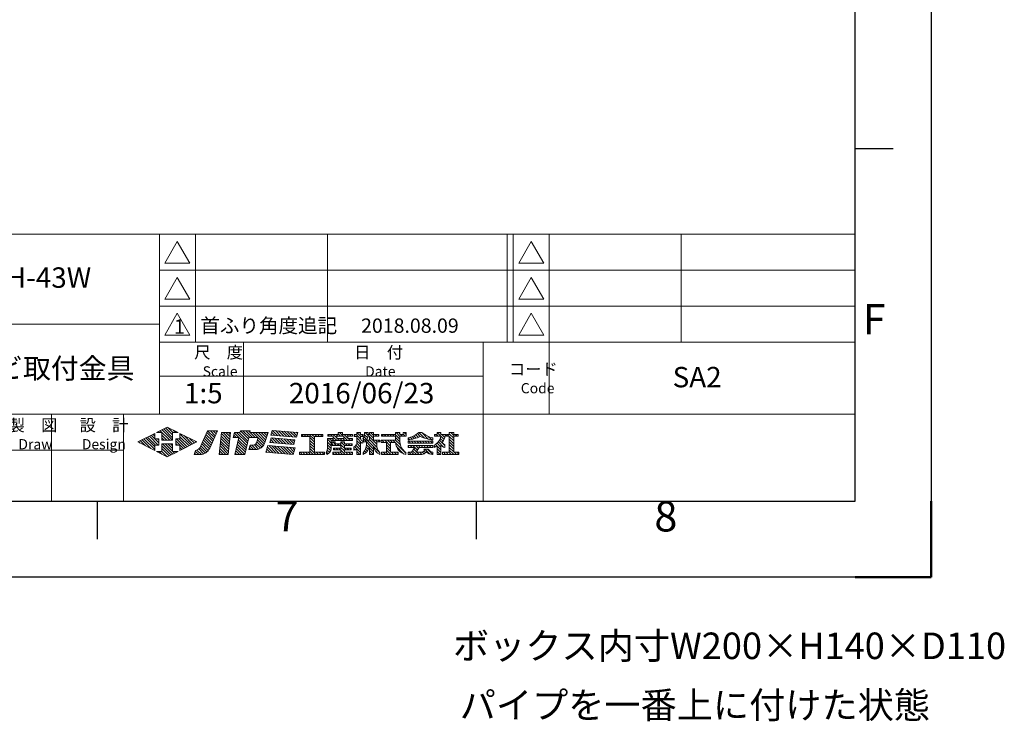
# Model space of a CAD drawing. Units: millimetres. Extents: x 2001 to 4149, y 1369 to 2949.
# Drawn here: x 3500 to 4149, y 1369 to 1832 of the extents above; entities that cross this region are included whole.
import ezdxf
from ezdxf.enums import TextEntityAlignment as Align

# ---------------------------------------------------------------- set-up
doc = ezdxf.new("R2010")
doc.units = ezdxf.units.MM
for name, color, linetype, lineweight in [('AM_6', 140, 'Continuous', 35), ('AM_BOR', 7, 'Continuous', 50), ('CSLAYER1', 7, 'Continuous', 13)]:
    doc.layers.add(name, color=color, linetype=linetype, lineweight=lineweight)
doc.styles.add('ACISOTS', font='isocp.shx', dxfattribs={"bigfont": 'extfont2.shx'})
doc.styles.get("Standard").update_dxf_attribs({"font": 'ISOCP.SHX', "bigfont": 'extfont2.shx'})

# ---------------------------------------------------------------- blocks, each defined once
blk = doc.blocks.new('ISO_A3')
for p, q in [((410, 10), (410, 287)), ((10, 10), (410, 10))]:
    blk.add_line(p, q)
at = {"layer": 'AM_BOR', "color": 1, "lineweight": 25}
for p, q in [((420, 297), (420, 0)), ((415, 56.5), (410, 56.5)), ((310, 5), (310, 10)), ((360, 5), (360, 10)), ((420, 0), (0, 0))]:
    blk.add_line(p, q, dxfattribs=at)
at = {"layer": 'AM_BOR'}
for q in [(420, 10), (410, 0)]:
    blk.add_line((420, 0), q, dxfattribs=at)
at = {"layer": 'AM_BOR', "color": 1, "lineweight": 25, "style": 'ACISOTS'}
for s, p in [('F', (412.5, 33.5)), ('7', (335, 7.5)), ('8', (385, 7.5))]:
    blk.add_text(s, height=4, dxfattribs=at).set_placement(p, align=Align.MIDDLE)
blk = doc.blocks.new('BLKF0004')
at = {"layer": 'CSLAYER1', "color": 7, "linetype": 'Continuous'}
for p, q in [((325.57907, 18.649791), (324.39467, 18.057591)), ((326.17127, 17.492446), (325.202307, 18.461409)), ((326.17127, 17.791553), (325.401711, 18.561112)), ((326.76347, 18.057591), (325.57907, 18.649791)), ((326.204338, 18.057591), (325.645206, 18.616723)), ((322.32197, 17.021241), (324.19727, 17.958891)), ((324.19727, 16.176279), (323.008862, 17.364687)), ((324.19727, 16.475385), (323.208266, 17.464389)), ((324.29597, 16.675791), (323.40767, 17.564091)), ((324.595076, 16.675791), (323.607074, 17.663793)), ((324.19727, 17.372703), (323.806478, 17.763495)), ((324.19727, 17.671809), (324.005882, 17.863197)), ((324.19727, 17.958891), (324.19727, 17.366691)), ((324.19727, 17.366691), (324.64142, 17.366691)), ((324.64142, 16.928553), (324.203282, 17.366691)), ((324.39467, 18.057591), (324.98687, 18.057591)), ((324.409701, 18.057591), (324.404691, 18.062601)), ((324.64142, 17.227659), (324.502389, 17.366691)), ((324.708807, 18.057591), (324.604095, 18.162303)), ((324.64142, 17.366691), (324.64142, 16.675791)), ((325.846863, 17.218641), (324.803499, 18.262005)), ((324.98687, 18.057591), (324.98687, 17.218641)), ((325.547757, 17.218641), (324.98687, 17.779528)), ((325.248651, 17.218641), (324.98687, 17.480422)), ((326.145969, 17.218641), (325.002903, 18.361707)), ((326.17127, 17.218641), (326.17127, 18.057591)), ((326.17127, 18.057591), (326.76347, 18.057591)), ((326.503444, 18.057591), (326.243418, 18.317617)), ((326.51672, 17.366691), (326.51672, 16.675791)), ((326.96087, 17.366691), (326.51672, 17.366691)), ((327.573111, 16.389712), (326.596132, 17.366691)), ((327.772515, 16.489414), (326.895238, 17.366691)), ((328.83617, 17.021241), (326.96087, 17.958891)), ((326.96087, 17.958891), (326.96087, 17.366691)), ((328.171323, 16.688818), (326.96087, 17.899271)), ((327.971919, 16.589116), (326.96087, 17.600165)), ((328.370728, 16.78852), (327.439843, 17.719405)), ((328.570132, 16.888222), (328.038055, 17.420298)), ((329.251269, 16.535377), (330.02057, 18.254991)), ((330.400886, 16.67825), (329.650766, 17.42837)), ((330.493337, 16.884905), (329.743217, 17.635025)), ((330.585788, 17.091561), (329.835668, 17.841681)), ((330.678239, 17.298216), (329.928119, 18.048336)), ((330.02057, 18.254991), (331.10627, 18.254991)), ((330.77069, 17.504871), (330.02057, 18.254991)), ((331.10627, 18.254991), (330.245802, 16.331592)), ((330.863141, 17.711526), (330.319676, 18.254991)), ((330.955592, 17.918181), (330.618782, 18.254991)), ((331.048043, 18.124836), (330.917889, 18.254991)), ((331.30367, 15.639441), (331.55042, 18.057591)), ((332.378046, 16.495727), (331.482435, 17.391338)), ((332.405741, 16.767138), (331.51013, 17.662749)), ((332.433436, 17.038549), (331.537825, 17.934161)), ((331.55042, 18.057591), (332.53742, 18.057591)), ((332.461131, 17.309961), (331.713501, 18.057591)), ((332.488826, 17.581372), (332.012607, 18.057591)), ((332.53742, 18.057591), (332.29067, 15.639441)), ((332.516521, 17.852783), (332.311713, 18.057591)), ((332.98157, 18.057591), (332.83352, 17.514741)), ((332.83352, 17.514741), (333.455516, 17.514741)), ((332.854563, 17.514741), (332.838029, 17.531275)), ((333.153669, 17.514741), (332.902123, 17.766287)), ((333.452776, 17.514741), (332.966218, 18.001299)), ((333.578426, 18.057591), (332.98157, 18.057591)), ((333.455516, 17.514741), (333.03092, 15.639441)), ((334.395493, 16.87113), (333.209032, 18.057591)), ((334.340273, 16.627243), (333.45501, 17.512506)), ((334.450713, 17.115016), (333.508138, 18.057591)), ((333.62312, 18.254991), (333.578426, 18.057591)), ((334.505932, 17.358903), (333.620669, 18.244166)), ((334.70882, 18.254991), (333.62312, 18.254991)), ((334.6492, 17.514741), (333.90895, 18.254991)), ((334.11662, 15.639441), (334.541216, 17.514741)), ((334.948306, 17.514741), (334.208056, 18.254991)), ((334.671591, 18.090563), (334.507163, 18.254991)), ((334.541216, 17.514741), (335.59712, 17.514741)), ((334.664126, 18.057591), (334.70882, 18.254991)), ((336.68282, 18.057591), (334.664126, 18.057591)), ((335.247413, 17.514741), (334.704563, 18.057591)), ((335.546519, 17.514741), (335.003669, 18.057591)), ((336.327951, 17.032415), (335.302775, 18.057591)), ((335.59712, 17.514741), (335.390735, 16.918517)), ((336.24959, 16.81167), (335.584108, 17.477151)), ((336.404864, 17.254608), (335.601881, 18.057591)), ((336.481777, 17.476801), (335.900987, 18.057591)), ((336.55869, 17.698994), (336.200093, 18.057591)), ((336.27138, 16.868985), (336.68282, 18.057591)), ((336.635603, 17.921187), (336.4992, 18.057591)), ((336.88022, 16.971891), (337.012172, 17.46671)), ((337.122695, 18.300646), (336.97892, 17.761491)), ((336.97892, 17.761491), (339.796092, 17.530575)), ((337.104717, 17.75118), (337.003233, 17.852664)), ((337.012172, 17.46671), (339.623288, 17.252685)), ((337.430529, 17.724474), (337.066203, 18.0888)), ((337.647817, 16.908973), (337.097036, 17.459754)), ((339.939867, 18.069731), (337.122695, 18.300646)), ((337.756341, 17.697768), (337.15621, 18.297899)), ((337.973629, 16.882267), (337.422848, 17.433049)), ((338.082153, 17.671062), (337.482022, 18.271193)), ((338.299442, 16.855561), (337.74866, 17.406343)), ((338.407965, 17.644356), (337.807834, 18.244487)), ((338.625254, 16.828855), (338.074472, 17.379637)), ((338.733777, 17.61765), (338.133646, 18.217781)), ((338.951066, 16.80215), (338.400284, 17.352931)), ((339.059589, 17.590944), (338.459458, 18.191076)), ((339.385401, 17.564238), (338.78527, 18.16437)), ((339.711214, 17.537532), (339.111082, 18.137664)), ((339.842658, 17.705195), (339.436894, 18.110958)), ((339.905627, 17.941331), (339.762706, 18.084252)), ((339.796092, 17.530575), (339.939867, 18.069731)), ((340.33472, 17.860191), (340.33472, 17.613441)), ((342.70352, 17.860191), (340.33472, 17.860191)), ((340.556169, 17.613441), (340.33472, 17.83489)), ((340.33472, 17.613441), (341.27237, 17.613441)), ((340.855276, 17.613441), (340.608526, 17.860191)), ((341.154382, 17.613441), (340.907632, 17.860191)), ((341.76587, 17.301059), (341.206738, 17.860191)), ((341.27237, 17.613441), (341.27237, 15.886191)), ((341.76587, 17.001953), (341.27237, 17.495453)), ((341.76587, 17.600165), (341.505844, 17.860191)), ((341.76587, 15.886191), (341.76587, 17.613441)), ((341.76587, 17.613441), (342.70352, 17.613441)), ((342.0517, 17.613441), (341.80495, 17.860191)), ((342.350806, 17.613441), (342.104056, 17.860191)), ((342.649913, 17.613441), (342.403163, 17.860191)), ((342.70352, 17.85894), (342.702269, 17.860191)), ((342.70352, 17.613441), (342.70352, 17.860191)), ((343.19702, 17.416041), (343.19702, 16.265038)), ((343.83857, 17.416041), (343.19702, 17.416041)), ((344.38142, 17.860191), (343.24637, 17.860191)), ((343.24637, 17.860191), (343.24637, 17.662791)), ((343.44377, 17.662791), (343.24637, 17.860191)), ((343.24637, 17.662791), (343.83857, 17.662791)), ((343.638164, 17.169291), (343.391414, 17.416041)), ((343.742876, 17.662791), (343.545476, 17.860191)), ((343.93727, 17.169291), (343.69052, 17.416041)), ((343.83857, 17.662791), (343.83857, 17.416041)), ((344.236376, 17.169291), (343.83857, 17.567097)), ((344.23337, 17.471403), (343.844582, 17.860191)), ((344.341089, 17.662791), (344.143689, 17.860191)), ((345.02297, 17.662791), (344.23337, 17.662791)), ((344.23337, 17.662791), (344.23337, 17.416041)), ((344.23337, 17.416041), (345.02297, 17.416041)), ((344.535482, 17.169291), (344.288732, 17.416041)), ((344.87492, 18.057591), (344.38142, 18.057591)), ((344.38142, 18.057591), (344.38142, 17.860191)), ((344.640195, 17.662791), (344.38142, 17.921566)), ((344.939301, 17.662791), (344.544501, 18.057591)), ((344.834589, 17.169291), (344.587839, 17.416041)), ((344.87492, 18.026278), (344.843607, 18.057591)), ((344.87492, 17.860191), (344.87492, 18.057591)), ((345.96062, 17.860191), (344.87492, 17.860191)), ((345.133695, 17.169291), (344.886945, 17.416041)), ((345.02297, 17.416041), (345.02297, 17.662791)), ((345.432801, 17.169291), (345.02297, 17.579122)), ((345.46712, 17.434078), (345.041007, 17.860191)), ((345.537513, 17.662791), (345.340113, 17.860191)), ((345.46712, 17.416041), (345.46712, 17.662791)), ((345.46712, 17.662791), (345.96062, 17.662791)), ((345.96062, 17.416041), (345.46712, 17.416041)), ((345.731907, 17.169291), (345.485157, 17.416041)), ((345.836619, 17.662791), (345.639219, 17.860191)), ((345.96062, 17.239684), (345.784263, 17.416041)), ((345.96062, 17.837896), (345.938326, 17.860191)), ((345.96062, 17.662791), (345.96062, 17.860191)), ((345.96062, 17.169291), (345.96062, 17.416041)), ((346.15802, 17.613441), (346.15802, 17.860191)), ((346.15802, 17.860191), (346.45412, 17.860191)), ((346.300058, 17.613441), (346.15802, 17.755479)), ((346.45412, 17.613441), (346.15802, 17.613441)), ((346.860025, 17.35258), (346.352414, 17.860191)), ((346.45412, 17.860191), (346.45412, 18.057591)), ((346.45412, 18.057591), (346.84892, 18.057591)), ((346.89827, 17.613441), (346.45412, 18.057591)), ((346.45412, 17.027822), (346.45412, 17.613441)), ((347.008949, 16.90455), (346.45412, 17.459379)), ((346.84892, 17.961897), (346.753226, 18.057591)), ((346.84892, 18.057591), (346.84892, 17.860191)), ((346.84892, 17.860191), (347.14502, 17.860191)), ((347.14502, 17.613441), (346.84892, 17.613441)), ((346.84892, 17.613441), (346.84892, 17.437102)), ((347.14502, 17.665797), (346.950626, 17.860191)), ((347.105254, 17.369628), (347.187871, 17.218641)), ((348.28007, 16.231641), (347.122314, 17.389397)), ((347.14502, 17.860191), (347.14502, 17.613441)), ((347.501847, 17.30897), (347.235396, 17.575421)), ((347.637656, 17.472267), (347.291803, 17.818121)), ((347.68787, 18.057591), (347.29307, 18.057591)), ((347.29307, 18.057591), (347.29307, 17.861341)), ((347.746239, 17.662791), (347.351439, 18.057591)), ((347.68787, 18.020266), (347.650545, 18.057591)), ((347.687401, 17.662791), (347.83592, 17.662791)), ((347.68787, 17.860191), (347.68787, 18.057591)), ((347.83592, 17.860191), (347.68787, 17.860191)), ((348.28007, 18.057591), (347.83592, 18.057591)), ((347.83592, 18.057591), (347.83592, 17.860191)), ((348.28007, 17.428066), (347.83592, 17.872216)), ((347.83592, 17.662791), (347.83592, 17.218641)), ((348.62552, 16.783509), (347.83592, 17.573109)), ((348.344451, 17.662791), (347.949651, 18.057591)), ((348.28007, 18.026278), (348.248757, 18.057591)), ((348.28007, 17.860191), (348.28007, 18.057591)), ((348.87227, 17.860191), (348.28007, 17.860191)), ((348.28007, 17.218641), (348.28007, 17.662791)), ((348.28007, 17.662791), (348.87227, 17.662791)), ((348.643557, 17.662791), (348.446157, 17.860191)), ((348.87227, 17.733184), (348.745263, 17.860191)), ((348.87227, 17.662791), (348.87227, 17.860191)), ((350.69822, 17.860191), (349.16837, 17.860191)), ((349.16837, 17.860191), (349.16837, 17.662791)), ((349.36577, 17.662791), (349.16837, 17.860191)), ((349.16837, 17.662791), (350.69822, 17.662791)), ((349.664876, 17.662791), (349.467476, 17.860191)), ((349.963982, 17.662791), (349.766582, 17.860191)), ((350.263089, 17.662791), (350.065689, 17.860191)), ((350.562195, 17.662791), (350.364795, 17.860191)), ((351.19172, 17.332372), (350.663901, 17.860191)), ((351.19172, 18.057591), (350.69822, 18.057591)), ((350.69822, 18.057591), (350.69822, 17.860191)), ((350.69822, 17.662791), (350.69822, 17.218641)), ((351.191746, 17.03324), (350.69822, 17.526766)), ((351.19172, 17.631478), (350.765607, 18.057591)), ((351.19172, 17.930584), (351.064713, 18.057591)), ((351.19172, 17.860191), (351.19172, 18.057591)), ((351.544943, 17.860191), (351.19172, 17.860191)), ((351.19172, 17.041572), (351.19172, 17.662791)), ((351.19172, 17.662791), (351.88262, 17.662791)), ((351.459513, 17.662791), (351.262113, 17.860191)), ((351.88262, 18.057591), (351.544943, 18.057591)), ((351.544943, 18.057591), (351.544943, 17.860191)), ((351.758619, 17.662791), (351.544943, 17.876468)), ((351.88262, 17.837896), (351.662926, 18.057591)), ((351.88262, 17.662791), (351.88262, 18.057591)), ((352.08002, 17.218641), (352.08002, 17.465391)), ((352.283753, 17.261658), (352.08002, 17.465391)), ((352.524783, 17.319734), (352.311545, 17.532972)), ((352.759652, 17.383972), (352.528539, 17.615085)), ((352.988668, 17.454061), (352.732437, 17.710292)), ((353.212105, 17.529731), (352.924262, 17.817573)), ((353.430199, 17.610742), (353.104735, 17.936207)), ((353.26442, 18.057591), (353.60987, 18.057591)), ((353.88616, 17.453888), (353.282457, 18.057591)), ((354.308845, 17.33031), (353.581563, 18.057591)), ((354.700505, 17.237755), (354.306073, 17.632187)), ((354.79427, 17.443096), (354.764354, 17.473012)), ((354.79427, 17.465391), (354.79427, 17.218641)), ((354.99167, 17.662791), (354.99167, 17.860191)), ((354.99167, 17.860191), (355.28777, 17.860191)), ((355.084358, 17.662791), (354.99167, 17.755479)), ((355.68257, 17.662791), (354.99167, 17.662791)), ((355.383464, 17.662791), (355.186064, 17.860191)), ((355.28777, 17.860191), (355.28777, 18.057591)), ((355.28777, 18.057591), (355.68257, 18.057591)), ((356.049386, 17.295975), (355.28777, 18.057591)), ((355.68257, 17.961897), (355.586876, 18.057591)), ((355.936906, 17.109349), (355.629918, 17.416337)), ((355.68257, 18.057591), (355.68257, 17.860191)), ((355.68257, 17.860191), (356.22542, 17.860191)), ((356.140135, 17.504333), (355.784276, 17.860191)), ((356.205316, 17.738258), (356.083382, 17.860191)), ((356.32412, 17.662791), (356.32412, 17.860191)), ((356.32412, 17.860191), (356.62022, 17.860191)), ((356.62022, 17.662791), (356.32412, 17.662791)), ((356.579889, 17.662791), (356.382489, 17.860191)), ((356.62022, 17.860191), (356.62022, 18.057591)), ((356.62022, 18.057591), (357.11372, 18.057591)), ((357.11372, 17.428066), (356.62022, 17.921566)), ((356.62022, 15.886191), (356.62022, 17.662791)), ((357.11372, 17.128959), (356.62022, 17.622459)), ((357.178101, 17.662791), (356.783301, 18.057591)), ((357.11372, 18.026278), (357.082407, 18.057591)), ((357.11372, 18.057591), (357.11372, 17.860191)), ((357.11372, 17.860191), (357.60722, 17.860191)), ((357.60722, 17.662791), (357.11372, 17.662791)), ((357.11372, 17.662791), (357.11372, 15.886191)), ((357.477207, 17.662791), (357.279807, 17.860191)), ((357.60722, 17.831884), (357.578913, 17.860191)), ((357.60722, 17.860191), (357.60722, 17.662791)), ((324.19727, 16.083591), (322.32197, 17.021241)), ((322.588008, 16.888222), (322.410649, 17.065581)), ((323.186221, 16.589116), (322.610054, 17.165283)), ((323.784433, 16.290009), (322.809458, 17.264985)), ((324.64142, 16.675791), (324.19727, 16.675791)), ((324.19727, 16.675791), (324.19727, 16.083591)), ((324.98687, 17.218641), (326.17127, 17.218641)), ((324.98687, 15.984891), (324.98687, 16.823841)), ((324.98687, 16.823841), (326.17127, 16.823841)), ((325.977878, 15.592095), (324.98687, 16.583103)), ((325.778474, 15.492393), (324.98687, 16.283997)), ((326.177282, 15.691797), (325.045239, 16.823841)), ((326.17127, 15.996916), (325.344345, 16.823841)), ((326.17127, 16.296022), (325.643451, 16.823841)), ((326.17127, 16.595128), (325.942557, 16.823841)), ((326.17127, 16.823841), (326.17127, 15.984891)), ((327.373707, 16.290009), (326.51672, 17.146996)), ((326.688819, 16.675791), (326.51672, 16.84789)), ((326.51672, 16.675791), (326.96087, 16.675791)), ((326.96087, 16.083591), (328.83617, 17.021241)), ((326.96087, 16.675791), (326.96087, 16.083591)), ((327.174303, 16.190307), (326.96087, 16.40374)), ((328.769536, 16.987924), (328.636267, 17.121192)), ((329.77833, 15.805276), (329.177889, 16.405717)), ((329.951226, 15.931486), (329.280962, 16.60175)), ((330.09669, 16.085128), (329.373413, 16.808405)), ((330.214298, 16.266626), (329.465864, 17.01506)), ((330.308435, 16.471595), (329.558315, 17.221715)), ((332.037908, 15.639441), (331.371655, 16.305694)), ((332.294961, 15.681494), (331.39935, 16.577105)), ((332.322656, 15.952905), (331.427045, 16.848516)), ((332.350351, 16.224316), (331.45474, 17.119927)), ((333.832545, 15.639441), (333.178912, 16.293073)), ((334.119395, 15.651697), (333.234132, 16.53696)), ((334.174615, 15.895583), (333.289351, 16.780847)), ((334.229834, 16.13947), (333.344571, 17.024733)), ((334.285054, 16.383357), (333.399791, 17.26862)), ((334.70882, 16.675791), (334.56077, 16.182291)), ((334.785226, 16.182291), (334.612567, 16.354949)), ((335.084332, 16.182291), (334.681592, 16.585031)), ((335.049857, 16.675791), (334.70882, 16.675791)), ((335.380769, 16.18496), (334.889938, 16.675791)), ((335.630061, 16.234774), (335.168852, 16.695983)), ((335.834655, 16.329286), (335.340746, 16.823195)), ((336.004858, 16.458189), (335.430282, 17.032765)), ((336.143675, 16.618479), (335.507195, 17.254958)), ((336.63347, 16.626441), (336.43607, 15.886191)), ((337.241051, 15.820209), (336.591649, 16.469611)), ((339.64382, 16.379691), (336.63347, 16.626441)), ((337.566863, 15.793503), (336.742894, 16.617472)), ((339.491336, 16.757865), (336.88022, 16.971891)), ((336.996193, 16.962385), (336.902634, 17.055944)), ((337.322005, 16.935679), (336.965604, 17.29208)), ((337.892675, 15.766797), (337.068706, 16.590766)), ((338.218487, 15.740091), (337.394518, 16.56406)), ((338.544299, 15.713385), (337.72033, 16.537354)), ((338.870111, 15.686679), (338.046142, 16.510648)), ((339.195923, 15.659974), (338.371954, 16.483942)), ((339.460976, 15.694027), (338.697767, 16.457236)), ((339.276878, 16.775444), (338.726096, 17.326225)), ((339.523946, 15.930163), (339.023579, 16.43053)), ((339.512858, 16.83857), (339.051909, 17.299519)), ((339.586916, 16.1663), (339.349391, 16.403825)), ((339.575827, 17.074706), (339.377721, 17.272813)), ((339.44642, 15.639441), (339.64382, 16.379691)), ((339.623288, 17.252685), (339.491336, 16.757865)), ((341.76587, 16.702846), (341.27237, 17.196346)), ((341.76587, 16.40374), (341.27237, 16.89724)), ((341.76587, 16.104634), (341.27237, 16.598134)), ((341.931957, 15.639441), (341.27237, 16.299028)), ((343.608681, 16.899668), (343.19702, 17.311329)), ((343.608681, 16.600561), (343.19702, 17.012222)), ((343.608681, 16.301455), (343.19702, 16.713116)), ((343.565239, 16.045792), (343.19702, 16.41401)), ((343.608681, 16.280991), (343.608681, 17.169291)), ((343.608681, 17.169291), (345.96062, 17.169291)), ((343.73987, 17.021241), (344.066089, 17.021241)), ((343.73987, 16.626441), (343.73987, 17.021241)), ((343.881908, 16.626441), (343.73987, 16.768479)), ((343.73987, 16.626441), (344.67752, 16.626441)), ((344.181014, 16.626441), (343.786214, 17.021241)), ((343.886626, 16.148051), (343.886626, 16.345451)), ((344.67752, 16.345451), (343.886626, 16.345451)), ((344.061192, 16.148051), (343.886626, 16.322617)), ((344.066089, 17.021241), (344.066089, 16.823841)), ((344.066089, 16.823841), (344.67752, 16.823841)), ((344.360298, 16.148051), (344.162898, 16.345451)), ((344.48012, 16.626441), (344.28272, 16.823841)), ((344.659404, 16.148051), (344.462004, 16.345451)), ((345.257616, 16.148051), (344.581826, 16.823841)), ((344.67752, 16.823841), (344.67752, 17.021241)), ((344.67752, 17.021241), (345.07232, 17.021241)), ((344.67752, 16.626441), (344.67752, 16.345451)), ((345.07232, 16.034241), (344.67752, 16.429041)), ((345.078332, 16.626441), (344.683532, 17.021241)), ((345.07232, 16.931559), (344.982639, 17.021241)), ((345.07232, 17.021241), (345.07232, 16.823841)), ((345.07232, 16.823841), (345.91127, 16.823841)), ((345.91127, 16.626441), (345.07232, 16.626441)), ((345.07232, 16.626441), (345.07232, 16.345451)), ((345.07232, 16.345451), (345.807934, 16.345451)), ((345.377439, 16.626441), (345.180039, 16.823841)), ((345.556723, 16.148051), (345.359323, 16.345451)), ((345.676545, 16.626441), (345.479145, 16.823841)), ((345.807934, 16.195945), (345.658429, 16.345451)), ((345.91127, 16.690822), (345.778251, 16.823841)), ((345.807934, 16.148051), (345.807934, 16.345451)), ((345.91127, 16.823841), (345.91127, 16.626441)), ((346.10867, 16.132941), (346.10867, 16.478391)), ((346.266435, 16.151533), (346.10867, 16.309298)), ((346.439576, 16.277498), (346.190906, 16.526168)), ((346.84892, 16.16726), (346.341457, 16.674724)), ((346.84892, 16.466366), (346.435799, 16.879487)), ((346.84892, 16.765472), (346.45412, 17.160272)), ((346.45412, 15.639441), (346.45412, 16.298175)), ((346.84892, 15.868154), (346.45412, 16.262954)), ((347.09567, 16.873191), (346.84892, 16.962418)), ((346.84892, 16.962418), (346.84892, 15.639441)), ((347.09567, 17.116935), (347.091605, 17.121)), ((347.09567, 17.119941), (347.09567, 16.873191)), ((347.187871, 17.218641), (347.187871, 17.021241)), ((347.191364, 17.021241), (347.187871, 17.024734)), ((347.187871, 17.021241), (347.49047, 17.021241)), ((347.83592, 17.218641), (347.288847, 17.218641)), ((347.72428, 16.189219), (347.459371, 16.454128)), ((347.811005, 16.4016), (347.490304, 16.722301)), ((347.49047, 17.021241), (347.49047, 16.743603)), ((348.950648, 15.86017), (347.592176, 17.218641)), ((348.656848, 16.453075), (347.83592, 17.274003)), ((347.83592, 16.497558), (347.83592, 15.639441)), ((348.28007, 15.932535), (347.83592, 16.376685)), ((348.97097, 17.218641), (348.28007, 17.218641)), ((348.28007, 15.639441), (348.28007, 16.497558)), ((348.686895, 17.021241), (348.489495, 17.218641)), ((348.62552, 16.743603), (348.62552, 17.021241)), ((348.62552, 17.021241), (348.97097, 17.021241)), ((348.97097, 17.036272), (348.788601, 17.218641)), ((348.97097, 17.021241), (348.97097, 17.218641)), ((349.11902, 17.218641), (349.11902, 16.971891)), ((350.69822, 17.218641), (349.11902, 17.218641)), ((349.159352, 16.971891), (349.11902, 17.012222)), ((349.11902, 16.971891), (349.71122, 16.971891)), ((349.458458, 16.971891), (349.211708, 17.218641)), ((350.15537, 16.574085), (349.510814, 17.218641)), ((349.71122, 16.971891), (349.71122, 15.886191)), ((350.15537, 16.274979), (349.71122, 16.719129)), ((350.15537, 15.975872), (349.71122, 16.420022)), ((350.15537, 16.873191), (349.80992, 17.218641)), ((350.355776, 16.971891), (350.109026, 17.218641)), ((350.15537, 15.886191), (350.15537, 16.971891)), ((350.15537, 16.971891), (350.699269, 16.971891)), ((350.654882, 16.971891), (350.408132, 17.218641)), ((351.238652, 16.687228), (350.69822, 17.227659)), ((351.83327, 15.793503), (350.701863, 16.924911)), ((351.631794, 15.695874), (350.782601, 16.545066)), ((352.08002, 17.090462), (354.79427, 17.090462)), ((352.08002, 16.893062), (352.08002, 17.090462)), ((354.79427, 16.893062), (352.08002, 16.893062)), ((352.08002, 16.626441), (354.79427, 16.626441)), ((352.08002, 16.429041), (352.08002, 16.626441)), ((352.219052, 16.429041), (352.08002, 16.568072)), ((352.82027, 16.429041), (352.08002, 16.429041)), ((352.353243, 16.893062), (352.155843, 17.090462)), ((352.518158, 16.429041), (352.320758, 16.626441)), ((352.652349, 16.893062), (352.454949, 17.090462)), ((352.47482, 15.886191), (352.82027, 16.429041)), ((352.817264, 16.429041), (352.619864, 16.626441)), ((352.951455, 16.893062), (352.754055, 17.090462)), ((353.120684, 16.125621), (352.819101, 16.427204)), ((353.237003, 16.308408), (352.91897, 16.626441)), ((353.31377, 16.429041), (352.96832, 15.886191)), ((353.250561, 16.893062), (353.053161, 17.090462)), ((353.415476, 16.429041), (353.218076, 16.626441)), ((354.79427, 16.429041), (353.31377, 16.429041)), ((353.549668, 16.893062), (353.352268, 17.090462)), ((353.714582, 16.429041), (353.517182, 16.626441)), ((353.848774, 16.893062), (353.651374, 17.090462)), ((354.013689, 16.429041), (353.816289, 16.626441)), ((354.14788, 16.893062), (353.95048, 17.090462)), ((354.312795, 16.429041), (354.115395, 16.626441)), ((354.446986, 16.893062), (354.249586, 17.090462)), ((354.611901, 16.429041), (354.414501, 16.626441)), ((354.746092, 16.893062), (354.548692, 17.090462)), ((354.79427, 16.545778), (354.713607, 16.626441)), ((354.79427, 17.090462), (354.79427, 16.893062)), ((354.79427, 16.626441), (354.79427, 16.429041)), ((354.94232, 16.429041), (354.94232, 16.675791)), ((355.081773, 16.468951), (354.94232, 16.608404)), ((355.68257, 16.16726), (355.097106, 16.752724)), ((355.68257, 16.466366), (355.271281, 16.877655)), ((355.28777, 15.639441), (355.28777, 16.553003)), ((355.68257, 15.868154), (355.28777, 16.262954)), ((355.989767, 16.458276), (355.418756, 17.029287)), ((356.12672, 16.620429), (355.539326, 17.207822)), ((355.68257, 16.675791), (355.68257, 15.639441)), ((356.12672, 16.725141), (356.12672, 16.429041)), ((357.11372, 16.829853), (356.62022, 17.323353)), ((357.11372, 16.530747), (356.62022, 17.024247)), ((357.11372, 16.231641), (356.62022, 16.725141)), ((357.11372, 15.932535), (356.62022, 16.426035)), ((324.39467, 15.984891), (324.98687, 15.984891)), ((325.57907, 15.392691), (324.39467, 15.984891)), ((324.980858, 15.691797), (324.687764, 15.984891)), ((325.57907, 15.392691), (324.98687, 15.984891)), ((326.76347, 15.984891), (325.57907, 15.392691)), ((326.17127, 15.984891), (326.76347, 15.984891)), ((326.376686, 15.791499), (326.183295, 15.984891)), ((326.576091, 15.891201), (326.482401, 15.984891)), ((326.974899, 16.090605), (326.96087, 16.104634)), ((328.54007, 15.639441), (328.68812, 16.083591)), ((329.177898, 15.639441), (328.54007, 15.639441)), ((328.74774, 15.639441), (328.591987, 15.795193)), ((329.046846, 15.639441), (328.666764, 16.019523)), ((329.335313, 15.65008), (328.849993, 16.1354)), ((329.575442, 15.709057), (329.034594, 16.249905)), ((332.29067, 15.639441), (331.30367, 15.639441)), ((331.439695, 15.639441), (331.316265, 15.762871)), ((331.738802, 15.639441), (331.34396, 16.034283)), ((333.03092, 15.639441), (334.11662, 15.639441)), ((333.234332, 15.639441), (333.068473, 15.8053)), ((333.533439, 15.639441), (333.123693, 16.049187)), ((334.56077, 16.182291), (335.307006, 16.182291)), ((336.43607, 15.886191), (339.44642, 15.639441)), ((336.589427, 15.873621), (336.465709, 15.997338)), ((336.915239, 15.846915), (336.528679, 16.233475)), ((341.27237, 15.886191), (340.13732, 15.886191)), ((340.13732, 15.886191), (340.13732, 15.639441)), ((340.13732, 15.639441), (342.90092, 15.639441)), ((340.436426, 15.639441), (340.189676, 15.886191)), ((340.735532, 15.639441), (340.488782, 15.886191)), ((341.034639, 15.639441), (340.787889, 15.886191)), ((341.333745, 15.639441), (341.086995, 15.886191)), ((341.632851, 15.639441), (341.27237, 15.999922)), ((342.90092, 15.886191), (341.76587, 15.886191)), ((342.231063, 15.639441), (341.984313, 15.886191)), ((342.530169, 15.639441), (342.283419, 15.886191)), ((342.829276, 15.639441), (342.582526, 15.886191)), ((342.90092, 15.866903), (342.881632, 15.886191)), ((342.90092, 15.639441), (342.90092, 15.886191)), ((343.051946, 15.832352), (343.154339, 15.655003)), ((343.293622, 15.719195), (343.102975, 15.909843)), ((343.454418, 15.857506), (343.183834, 16.12809)), ((343.78922, 15.639441), (343.78922, 15.886191)), ((343.78922, 15.886191), (344.67752, 15.886191)), ((343.971589, 15.639441), (343.78922, 15.82181)), ((345.96062, 15.639441), (343.78922, 15.639441)), ((344.67752, 16.148051), (343.886626, 16.148051)), ((344.270695, 15.639441), (344.023945, 15.886191)), ((344.569802, 15.639441), (344.323052, 15.886191)), ((344.868908, 15.639441), (344.622158, 15.886191)), ((344.67752, 15.886191), (344.67752, 16.148051)), ((345.168014, 15.639441), (344.67752, 16.129935)), ((345.07232, 16.148051), (345.07232, 15.886191)), ((345.07232, 16.148051), (345.807934, 16.148051)), ((345.07232, 15.886191), (345.96062, 15.886191)), ((345.46712, 15.639441), (345.22037, 15.886191)), ((345.766226, 15.639441), (345.519476, 15.886191)), ((345.96062, 15.744153), (345.818582, 15.886191)), ((345.96062, 15.886191), (345.96062, 15.639441)), ((346.778527, 15.639441), (346.45412, 15.963848)), ((346.479421, 15.639441), (346.45412, 15.664742)), ((346.84892, 15.639441), (346.45412, 15.639441)), ((347.14502, 15.836841), (347.14502, 15.639441)), ((347.295089, 15.721091), (347.16104, 15.85514)), ((347.464324, 15.850962), (347.287399, 16.027887)), ((347.607585, 16.006808), (347.388361, 16.226031)), ((348.274058, 15.639441), (347.83592, 16.077579)), ((347.974952, 15.639441), (347.83592, 15.778472)), ((347.83592, 15.639441), (348.28007, 15.639441)), ((348.714546, 15.797165), (348.521206, 15.990505)), ((348.97097, 15.639441), (348.97097, 15.836841)), ((349.71122, 15.886191), (349.16837, 15.886191)), ((349.16837, 15.886191), (349.16837, 15.639441)), ((349.295377, 15.639441), (349.16837, 15.766448)), ((349.16837, 15.639441), (350.99432, 15.639441)), ((349.594483, 15.639441), (349.347733, 15.886191)), ((349.893589, 15.639441), (349.646839, 15.886191)), ((350.192695, 15.639441), (349.71122, 16.120916)), ((350.99432, 15.886191), (350.15537, 15.886191)), ((350.491802, 15.639441), (350.245052, 15.886191)), ((350.790908, 15.639441), (350.544158, 15.886191)), ((350.99432, 15.735135), (350.843264, 15.886191)), ((350.99432, 15.639441), (350.99432, 15.886191)), ((351.83327, 15.639441), (351.83327, 15.886191)), ((352.08002, 15.639441), (352.08002, 15.886191)), ((352.08002, 15.886191), (352.47482, 15.886191)), ((352.111333, 15.639441), (352.08002, 15.670754)), ((353.613881, 15.639441), (352.08002, 15.639441)), ((352.410439, 15.639441), (352.163689, 15.886191)), ((352.709545, 15.639441), (352.462795, 15.886191)), ((353.008652, 15.639441), (352.586463, 16.06163)), ((353.004365, 15.942833), (352.702782, 16.244417)), ((352.96832, 15.886191), (353.465911, 15.886191)), ((353.307758, 15.639441), (353.061008, 15.886191)), ((353.606812, 15.639493), (353.360114, 15.886191)), ((353.840013, 15.705398), (353.633604, 15.911807)), ((353.80727, 16.231641), (354.30077, 16.231641)), ((353.992936, 15.851581), (353.827403, 16.017114)), ((354.443135, 15.700488), (353.911982, 16.231641)), ((354.79427, 15.648459), (354.211089, 16.231641)), ((354.79427, 15.886191), (354.79427, 15.639441)), ((355.612177, 15.639441), (355.28777, 15.963848)), ((355.313071, 15.639441), (355.28777, 15.664742)), ((355.68257, 15.639441), (355.28777, 15.639441)), ((355.87997, 15.886191), (356.62022, 15.886191)), ((355.87997, 15.639441), (355.87997, 15.886191)), ((355.911283, 15.639441), (355.87997, 15.670754)), ((357.65657, 15.639441), (355.87997, 15.639441)), ((356.210389, 15.639441), (355.963639, 15.886191)), ((356.509495, 15.639441), (356.262745, 15.886191)), ((356.808602, 15.639441), (356.561852, 15.886191)), ((357.107708, 15.639441), (356.62022, 16.126929)), ((357.11372, 15.886191), (357.65657, 15.886191)), ((357.406814, 15.639441), (357.160064, 15.886191)), ((357.65657, 15.688791), (357.45917, 15.886191)), ((357.65657, 15.886191), (357.65657, 15.639441))]:
    blk.add_line(p, q, dxfattribs=at)
for centre, radius, start, end in [((347.176127, 17.437102), 0.327207, 180, 255.765612), ((346.555497, 17.861341), 0.737573, 318.189927, 0), ((347.21724, 17.683792), 0.47063, 278.751679, 357.442479), ((351.343536, 20.418859), 3.043909, 284.001857, 309.128245), ((350.519797, 25.111865), 8.045948, 281.181295, 291.259093), ((356.354493, 25.111865), 8.045948, 248.740907, 258.818705), ((355.530754, 20.418859), 3.043909, 230.871755, 255.998143), ((354.485164, 17.789752), 1.204118, 292.312661, 353.947544), ((354.546893, 18.07432), 1.69213, 319.344946, 352.730076), ((328.529388, 16.858324), 0.790827, 281.578883, 335.897765), ((329.177898, 16.809339), 1.169898, 270, 335.897765), ((335.049857, 17.036514), 0.360723, 270, 340.906508), ((335.307006, 17.202807), 1.020516, 270, 340.906508), ((342.479235, 16.265038), 0.717785, 322.928819, 0), ((342.95027, 16.280991), 0.658411, 288.055721, 0), ((345.844466, 17.027822), 0.609654, 295.681459, 0), ((346.145409, 16.49986), 0.368753, 264.282129, 326.842973), ((346.127678, 16.743603), 1.362792, 318.289226, 0), ((346.633363, 16.758586), 1.23056, 294.569186, 347.753313), ((349.482627, 16.758586), 1.23056, 192.246687, 245.430814), ((349.988312, 16.743603), 1.362792, 180, 221.710774), ((352.113102, 17.026375), 1.414882, 182.206865, 258.592973), ((352.552869, 17.041572), 1.361149, 180, 238.084335), ((354.546893, 18.07432), 1.69213, 283.514185, 295.965956), ((356.191791, 17.069279), 0.643537, 217.694177, 264.196614), ((356.500103, 17.474235), 0.836993, 216.882617, 243.506241), ((353.465169, 16.452763), 0.566572, 270, 320.166391), ((353.599827, 16.109741), 0.4703, 270, 338.785804), ((354.813421, 16.789959), 1.150677, 209.026101, 217.476862), ((354.813421, 16.789959), 1.150677, 227.649871, 269.046386), ((355.068495, 16.803166), 0.957101, 216.665469, 253.350491)]:
    blk.add_arc(centre, radius, start, end, dxfattribs=at)
blk = doc.blocks.new('HAYAMI-INDUSTRY')
at = {"lineweight": 13}
for p, q in [((0, 33.88), (-129.6, 33.88)), ((0, 33.88), (0, 0)), ((-129.6, 0), (0, 0))]:
    blk.add_line(p, q, dxfattribs=at)
at = {"color": 7, "linetype": 'Continuous', "lineweight": 13}
for p, q in [((-88.32, 11.04), (-88.32, 33.88)), ((-83.75, 33.88), (-83.75, 20.18)), ((-67, 20.18), (-67, 33.88)), ((-44.16, 20.18), (-44.16, 33.88)), ((-43.4, 33.88), (-43.4, 20.18)), ((-38.83, 11.04), (-38.83, 33.88)), ((-22.08, 33.88), (-22.08, 20.18)), ((-86.04, 32.98), (-87.64, 30.21)), ((-84.44, 30.21), (-86.04, 32.98)), ((-41.12, 32.98), (-42.71, 30.21)), ((-39.52, 30.21), (-41.12, 32.98)), ((-87.64, 30.21), (-84.44, 30.21)), ((-42.71, 30.21), (-39.52, 30.21)), ((0, 29.31), (-88.32, 29.31)), ((-87.64, 25.64), (-86.04, 28.41)), ((-86.04, 28.41), (-84.44, 25.64)), ((-41.12, 28.41), (-42.71, 25.64)), ((-39.52, 25.64), (-41.12, 28.41)), ((-84.44, 25.64), (-87.64, 25.64)), ((-42.71, 25.64), (-39.52, 25.64)), ((-88.32, 24.75), (0, 24.75)), ((-87.64, 21.08), (-86.04, 23.85)), ((-86.04, 23.85), (-84.44, 21.08)), ((-41.12, 23.85), (-42.71, 21.08)), ((-39.52, 21.08), (-41.12, 23.85)), ((-88.32, 22.46), (-129.6, 22.46)), ((0, 20.18), (-88.32, 20.18)), ((-84.44, 21.08), (-87.64, 21.08)), ((-77.66, 20.18), (-77.66, 11.04)), ((-47.21, 20.18), (-47.21, 0)), ((-42.71, 21.08), (-39.52, 21.08)), ((-88.32, 15.89), (-47.21, 15.89)), ((-129.6, 11.04), (0, 11.04)), ((-102.03, 11.04), (-102.03, 0)), ((-92.89, 11.04), (-92.89, 0)), ((-129.6, 6.47), (-92.89, 6.47))]:
    blk.add_line(p, q, dxfattribs=at)
at = {"layer": 'CSLAYER1', "xscale": 1.153157026506451, "yscale": 1.153157026506451, "zscale": 1.153157026506451}
blk.add_blockref('BLKF0004', (-462.76, -12.1), dxfattribs=at)
at = {"lineweight": 13, "char_height": 1.728, "width": 9.2988, "attachment_point": 1}
for s, insert in [('\\pi2.1294,t2.2374;{\\H0.875x;尺\u3000度}\\P\\pi2.7445,t2.8525;{\\H0.75x;Scale}', (-87.57, 19.65)), ('\\pi2.2302,t2.3382;{\\H0.875x;日\u3000付}\\P\\pi3.0294,t3.1374;{\\H0.75x;Date}', (-67.44, 19.65)), ('\\pi2.1294,t2.2374;{\\H0.875x;コード}\\P\\pi2.9992,t3.1072;{\\H0.75x;Code}', (-47.63, 17.52)), ('\\pi2.1798,t2.2878;{\\H0.875x;製\u3000図}\\P\\pi2.8998,t3.0078;{\\H0.75x;Draw}', (-111.22, 10.41)), ('\\pi2.1294,t2.2374;{\\H0.875x;設\u3000計}\\P\\pi2.2915,t2.3995;{\\H0.75x;Design}', (-102.12, 10.41))]:
    blk.add_mtext(s, dxfattribs=dict(at, insert=insert))
at = {"lineweight": 13}
for tag, height, p in [('GEN-TITLE-DESK1', 2.59, (-103.51, 28.05)), ('GEN-TITLE-UNIT', 2.59, (-103.85, 16.53)), ('GEN-TITLE-NR', 2.59, (-20.07, 15.42)), ('GEN-TITLE-SCA', 2.59, (-82.74, 13.39)), ('GEN-TITLE-DAT', 2.59, (-62.65, 13.39)), ('GEN-TITLE-APPD', 1.6, (-124.95, 3.08)), ('GEN-TITLE-CHKD', 1.6, (-115.7, 3.08)), ('GEN-TITLE-DWGD', 1.6, (-106.53, 3.08)), ('GEN-TITLE-DGND', 1.6, (-97.36, 3.08))]:
    blk.add_attdef(tag, text='', height=height, dxfattribs=at).set_placement(p, align=Align.MIDDLE)

msp = doc.modelspace()

# ---------------------------------------------------------------- block references
at = {"lineweight": 0, "xscale": 5, "yscale": 5, "zscale": 5}
msp.add_blockref('ISO_A3', (2001.067, 1464.027), dxfattribs=at)
at = {"lineweight": 0, "xscale": 5.2, "yscale": 5.2, "zscale": 5.2}
msp.add_blockref('HAYAMI-INDUSTRY', (4051.067, 1514.027), dxfattribs=at).add_auto_attribs({'GEN-TITLE-DESK1': 'CH-43W', 'GEN-TITLE-UNIT': 'テレビ取付金具', 'GEN-TITLE-DAT': '2016/06/23', 'GEN-TITLE-NR': 'SA2', 'GEN-TITLE-SCA': '1:5'})

# ---------------------------------------------------------------- texts
at = {"layer": 'AM_6', "attachment_point": 1}
for s, width, insert, char_height in [('{\\C0;1}', 9.45, (3601.454, 1634.03), 9.45), ('{\\C0;首ふり角度追記}', 80.47474, (3618.857, 1634.65), 9.45), ('{\\C0;2018.08.09}', 80.47474, (3724.946, 1634.65), 9.45), ('ボックス内寸W200×H140×D110', 463.51043, (3785.584, 1427.416), 17.5), ('パイプを一番上に付けた状態', 463.51043, (3790.032, 1388.317), 17.5)]:
    msp.add_mtext_dynamic_manual_height_columns(s, width=width, gutter_width=87.5, heights=[0], dxfattribs=dict(at, insert=insert, char_height=char_height))

doc.saveas('drawing.dxf')
